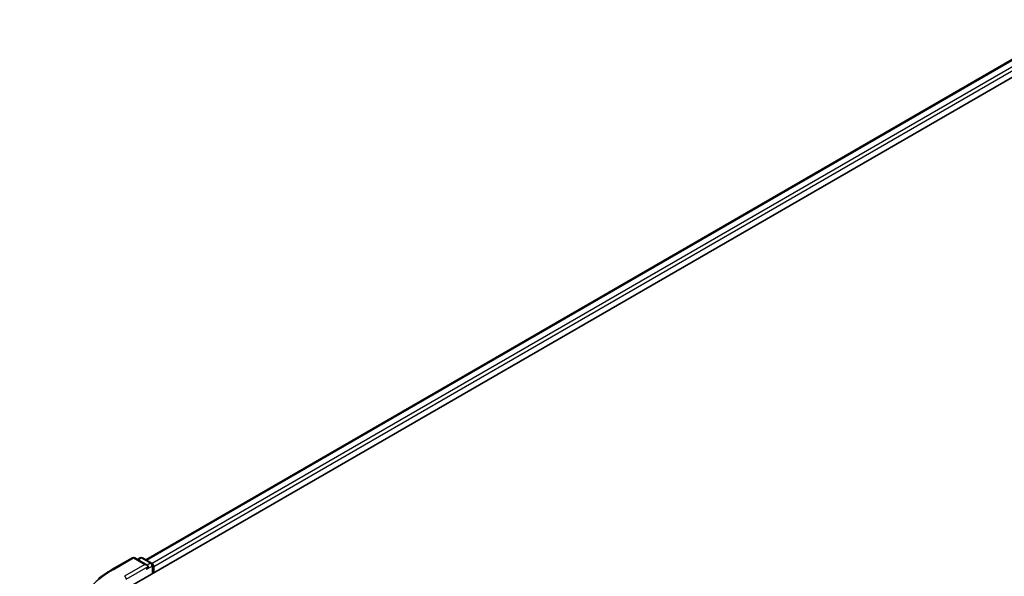
# Model space of a CAD drawing. Units: millimetres. Extents: x 0 to 7359, y 0 to 1405.
# Drawn here: x 69 to 148, y 551 to 596 of the extents above; entities that cross this region are included whole.
import ezdxf

# ---------------------------------------------------------------- set-up
doc = ezdxf.new("R2010")
doc.units = ezdxf.units.MM
for name, color, linetype, lineweight in [('Dimension (ISO)', 7, 'Continuous', 18), ('Dimension (ISO) @ 1', 7, 'Continuous', 18), ('Visible (ISO)', 7, 'Continuous', 35), ('Visible Narrow (ISO)', 7, 'Continuous', 25)]:
    doc.layers.add(name, color=color, linetype=linetype, lineweight=lineweight)
doc.styles.add('Note Text (TK)', font='MS PGothic.ttf')
doc.dimstyles.new('Default - Method 1b (TK)', dxfattribs={"dimscale": 2.5, "dimtxt": 2.5, "dimasz": 2.5, "dimexe": 1, "dimexo": 1.5, "dimgap": 1, "dimtad": 1, "dimrnd": 1e-08, "dimdsep": 46, "dimtxsty": 'Note Text (TK)', "dimblk": 'OPEN', "dimcen": 0.09, "dimdle": 5, "dimclrd": 100, "dimclre": 100, "dimclrt": 7, "dimadec": 1, "dimazin": 1, "dimtfac": 1, "dimtmove": 0, "dimatfit": 3, "dimldrblk": 'OPEN', "dimfxl": 0, "dimtolj": 1, "dimlwd": -1, "dimlwe": -1, "dimarcsym": 0})

# ---------------------------------------------------------------- blocks, each defined once
blk = doc.blocks.new('_Open')
at = {"color": 0, "linetype": 'ByBlock', "lineweight": -2}
for p, q in [((-1, 0.167), (0, 0)), ((-1, -0.167), (0, 0)), ((0, 0), (-1, 0))]:
    blk.add_line(p, q, dxfattribs=at)
blk = doc.blocks.new('*D36')
at = {"layer": 'Defpoints', "color": 0, "transparency": 16777216}
for p in [(40.721, 564.491), (79.034, 542.371), (74.308, 477.483)]:
    blk.add_point(p, dxfattribs=at)
at = {"layer": 'Dimension (ISO)', "color": 100, "transparency": 16777216}
for p, q in [((75.284, 544.536), (38.221, 565.934)), ((40.721, 503.125), (40.721, 558.241)), ((70.558, 479.648), (38.221, 498.318))]:
    blk.add_line(p, q, dxfattribs=at)
at = {"layer": 'Dimension (ISO)', "color": 100, "transparency": 16777216, "xscale": 6.25, "yscale": 6.25, "zscale": 6.25}
for p, rotation in [((40.721, 564.491), 90), ((40.721, 496.875), 270)]:
    blk.add_blockref('_Open', p, dxfattribs=dict(at, rotation=rotation))
at = {"layer": 'Dimension (ISO)', "color": 7, "transparency": 16777216, "insert": (35.671, 523.024), "char_height": 6.25, "attachment_point": 4, "rotation": 90, "style": 'Note Text (TK)'}
blk.add_mtext('\\A1;{\\Q30.000;\\W0.816;\\H0.816x;132.5}', dxfattribs=at)

msp = doc.modelspace()

# ---------------------------------------------------------------- linework, layer by layer
at = {"layer": 'Visible (ISO)'}
for p, q in [((77.9238, 550.3543), (219.3451, 632.004)), ((79.3559, 552.6017), (216.3083, 631.6712)), ((76.6547, 551.8077), (78.2899, 552.7517)), ((79.4813, 552.1721), (78.4774, 552.7517)), ((78.909, 552.7515), (78.6934, 552.627)), ((79.0965, 552.7515), (79.8295, 552.3283)), ((79.9232, 552.1659), (79.9232, 551.5087)), ((80.0009, 551.5536), (80.0009, 552.0639))]:
    msp.add_line(p, q, dxfattribs=at)
for centre, start, end in [((78.3836, 552.5894), 60, 120), ((79.0027, 552.5891), 60, 120), ((79.7357, 552.1659), 0, 60)]:
    msp.add_arc(centre, 0.1875, start, end, dxfattribs=at)
for centre, major_axis, start_param, end_param in [((79.8683, 552.1404), (0.0938, -0.1624), 0.7853982, 2.2748289), ((79.2938, 552.0639), (0.2652, 0), 0, 1.5707963), ((79.4264, 551.9873), (-0.0937, -0.1624), 0.7853982, 2.3561945)]:
    msp.add_ellipse(centre, major_axis=major_axis, ratio=0.5773503, start_param=start_param, end_param=end_param, dxfattribs=at)
msp.add_open_spline([(75.538, 551.0541), (75.6057, 551.1077), (75.6748, 551.1607), (75.8158, 551.2653), (75.8877, 551.317), (76.0341, 551.4189), (76.1086, 551.4692), (76.2603, 551.5684), (76.3374, 551.6172), (76.4942, 551.7136), (76.5738, 551.761), (76.6547, 551.8077)], degree=3, knots=[4.55712806, 4.55712806, 4.55712806, 4.55712806, 4.58818025, 4.58818025, 4.61923243, 4.61923243, 4.65028461, 4.65028461, 4.6813368, 4.6813368, 4.71238898, 4.71238898, 4.71238898, 4.71238898], dxfattribs=at)
at = {"layer": 'Visible Narrow (ISO)'}
for p, q in [((79.4108, 552.57), (216.402, 631.662)), ((216.8703, 631.3916), (79.8715, 552.2953)), ((80.0009, 552.0639), (217.0028, 631.162)), ((76.7484, 551.7984), (78.3836, 552.7425)), ((78.3836, 552.7425), (79.2938, 552.217)), ((78.7483, 552.5953), (79.0027, 552.7422)), ((79.0027, 552.7422), (79.7357, 552.319)), ((79.7357, 552.319), (79.4813, 552.1721)), ((79.2938, 552.217), (77.6586, 551.2729)), ((77.7912, 551.0433), (79.559, 552.0639)), ((79.4264, 551.8342), (79.8683, 552.0894)), ((79.8683, 552.0894), (79.8683, 551.477))]:
    msp.add_line(p, q, dxfattribs=at)
for centre, major_axis, start_param, end_param in [((78.3836, 552.5894), (-0.0938, 0.1624), 5.4977871, 6.2831853), ((78.3836, 552.5894), (0.0937, 0.1624), 0, 0.7853982), ((79.0027, 552.5891), (-0.0938, 0.1624), 5.4977871, 6.2831853), ((79.0027, 552.5891), (0.0937, 0.1624), 0, 0.7853982), ((79.7357, 552.1659), (0.0937, 0.1624), 0, 0.7853982), ((79.7357, 552.1659), (0.0938, -0.1624), 0.7853982, 2.3561945), ((84.4203, 547.369), (-10.8497, 0), 5.4977871, 7.0685835), ((76.7484, 551.6453), (-0.0938, 0.1624), 5.4977871, 6.2831853), ((79.7357, 552.1659), (0.1875, 0), 5.4977871, 6.2831853), ((77.6586, 551.1198), (-0.0938, 0.1624), 3.9269908, 5.4977871)]:
    msp.add_ellipse(centre, major_axis=major_axis, ratio=0.5773503, start_param=start_param, end_param=end_param, dxfattribs=at)

# ---------------------------------------------------------------- dimensions: what is measured, and where the dimension line sits
at = {"layer": 'Dimension (ISO) @ 1', "color": 100, "true_color": 0x00ff3f}
dim = msp.add_linear_dim(base=(40.7205, 564.4908), p1=(74.3081, 477.4829), p2=(79.0335, 542.3708), angle=270, text='{\\Q30.000;\\W0.816;\\H0.816x;<>}', dimstyle='Default - Method 1b (TK)', override={"dimscale": 1, "dimtxt": 6.25, "dimasz": 6.25, "dimexe": 2.5, "dimexo": 3.75, "dimgap": 2.5, "dimdec": 2, "dimlfac": 2.041984, "dimcen": 0.225, "dimtol": 0, "dimlim": 0, "dimtp": 0, "dimtm": 0, "dimtdec": 2, "dimtix": 0, "dimtofl": 0, "dimtmove": 0, "dimatfit": 1}, dxfattribs=at)
dim.commit()
dim.dimension.update_dxf_attribs({"geometry": '*D36', "text_midpoint": (40.7205, 530.6828), "dimtype": 128})

doc.saveas('drawing.dxf')
